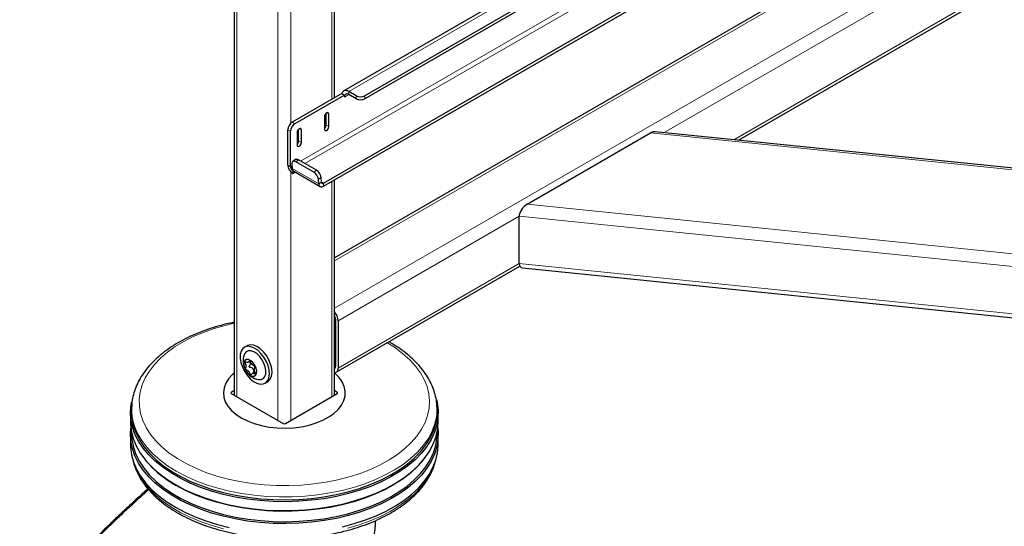
# Model space of a CAD drawing. Units: millimetres. Extents: x 0 to 210, y 0 to 297.
# Drawn here: x 141 to 158, y 98 to 106 of the extents above; entities that cross this region are included whole.
import ezdxf

# ---------------------------------------------------------------- set-up
doc = ezdxf.new("R2010")
doc.units = ezdxf.units.MM

msp = doc.modelspace()

# ---------------------------------------------------------------- linework, layer by layer
at = {"color": 7, "linetype": 'Continuous', "lineweight": 25}
for p, q in [((144.97966, 156.51353), (144.97966, 99.70562)), ((164.84936, 115.1326), (146.77729, 104.69982)), ((164.84936, 114.85518), (147.12193, 104.62136)), ((164.84936, 114.80415), (147.12193, 104.57032)), ((146.4453, 103.18765), (164.43766, 113.57442)), ((146.4453, 103.13662), (164.48186, 113.5489)), ((164.84936, 112.48466), (146.62316, 101.9629)), ((153.25224, 103.89208), (164.64966, 110.47167)), ((146.62316, 104.58649), (146.62316, 106.21967)), ((146.74363, 104.65604), (145.93046, 104.1866)), ((146.78783, 104.63053), (145.97465, 104.16109)), ((146.74673, 104.65425), (146.74363, 104.65604)), ((146.78783, 104.63053), (146.74673, 104.65425)), ((146.78783, 104.63053), (146.78783, 104.59991)), ((146.98051, 104.62136), (146.85854, 104.69177)), ((146.98051, 104.57032), (146.85854, 104.64074)), ((146.45902, 104.2774), (146.45902, 104.07327)), ((146.48554, 104.1396), (146.48554, 104.33224)), ((146.52973, 104.11409), (146.52973, 104.31822)), ((145.85975, 103.48234), (145.85975, 104.06413)), ((146.03653, 103.88039), (146.03653, 104.07303)), ((146.08072, 103.85488), (146.08072, 104.05901)), ((145.90394, 103.45683), (145.90394, 104.03862)), ((146.01001, 104.01819), (146.01001, 103.81406)), ((149.78463, 102.8392), (151.81319, 104.01027)), ((164.84936, 102.71159), (151.8887, 104.03087)), ((145.98557, 103.57193), (145.94155, 103.54207)), ((145.92697, 103.50013), (145.93295, 103.42475)), ((146.2832, 103.36871), (145.99152, 103.5371)), ((146.32723, 103.39858), (146.03555, 103.56696)), ((145.9393, 103.39559), (145.94093, 103.39654)), ((145.9393, 103.39559), (145.9393, 103.34456)), ((145.9393, 103.34456), (145.97925, 103.36762)), ((145.95595, 103.38107), (146.38905, 103.13105)), ((146.36605, 103.17472), (146.36008, 103.25011)), ((146.41007, 103.20459), (146.4041, 103.27997)), ((146.62316, 99.70562), (146.62316, 103.2393)), ((149.65514, 101.86626), (149.65514, 102.64197)), ((146.65422, 100.08312), (149.66678, 101.82223)), ((149.70912, 101.79792), (164.84936, 100.25677)), ((146.6411, 100.95303), (146.6411, 100.17731)), ((146.6853, 100.92751), (146.6853, 100.1518)), ((145.18948, 100.51775), (145.14706, 100.49325)), ((145.20787, 100.24697), (145.23872, 100.26478)), ((145.32119, 100.08999), (145.27773, 100.0649)), ((145.48703, 99.90434), (145.52946, 99.92883)), ((144.97966, 99.78144), (144.93167, 99.75373)), ((144.93167, 99.73333), (145.78374, 99.24144)), ((145.81909, 99.24144), (146.67115, 99.73333)), ((146.67115, 99.75373), (146.62316, 99.78144)), ((143.29687, 99.53627), (143.29398, 99.49129)), ((148.30496, 99.54993), (148.30595, 99.53627)), ((148.30884, 99.49129), (148.30595, 99.53627)), ((143.27641, 99.41691), (143.27641, 99.26994)), ((148.32641, 99.26994), (148.32641, 99.41691)), ((143.27641, 99.05764), (143.27641, 98.89841)), ((143.29303, 99.10299), (143.29303, 99.07934)), ((148.3098, 99.07934), (148.3098, 99.10299)), ((148.32641, 98.89841), (148.32641, 99.05764)), ((143.53629, 98.62584), (143.55119, 98.60838)), ((148.05163, 98.60838), (148.06654, 98.62584))]:
    msp.add_line(p, q, dxfattribs=at)
at = {"color": 8, "linetype": 'Continuous', "lineweight": 18}
for p, q in [((145.0236, 99.68026), (145.0236, 156.4523)), ((145.69535, 99.29246), (145.69535, 156.06451)), ((164.84936, 115.07765), (146.85854, 104.69177)), ((164.84936, 114.39379), (146.06513, 103.54988)), ((146.13585, 103.50906), (164.84936, 114.31214)), ((146.62316, 101.91218), (164.84936, 112.43394)), ((146.62316, 101.13659), (164.84936, 111.65835)), ((152.03522, 104.01596), (164.84936, 111.41341)), ((153.17752, 103.89968), (164.60571, 110.49704)), ((145.90748, 104.1689), (145.90748, 106.35097)), ((146.57923, 104.56113), (146.57923, 106.19431)), ((146.78783, 104.59991), (146.85855, 104.64073)), ((146.85854, 104.64074), (146.85854, 104.69177)), ((146.98051, 104.57032), (146.98051, 104.62136)), ((147.12193, 104.62136), (147.12193, 104.57032)), ((146.49437, 104.33864), (146.52973, 104.31822)), ((145.90394, 104.03862), (145.85975, 104.06413)), ((145.93046, 104.1866), (145.97465, 104.16109)), ((146.04536, 104.07943), (146.08072, 104.05901)), ((146.48554, 104.1396), (146.52973, 104.11409)), ((151.81319, 104.01027), (164.84936, 102.6833)), ((146.03653, 103.88039), (146.08072, 103.85488)), ((145.90394, 103.45683), (145.85975, 103.48234)), ((145.92925, 103.47144), (145.90394, 103.45683)), ((145.93295, 103.42475), (146.36605, 103.17472)), ((146.03555, 103.56696), (145.99152, 103.5371)), ((145.90748, 99.29246), (145.90748, 103.3706)), ((146.2832, 103.36871), (146.32723, 103.39858)), ((146.4041, 103.27997), (146.36008, 103.25011)), ((146.41007, 103.20459), (146.36605, 103.17472)), ((146.4453, 103.18765), (146.40979, 103.20814)), ((146.4453, 103.18765), (146.4453, 103.13662)), ((146.57923, 99.68026), (146.57923, 103.21393)), ((149.78463, 102.8392), (164.84936, 101.30574)), ((146.6853, 100.92751), (149.65514, 102.64197)), ((149.65514, 102.64197), (164.84936, 101.09533)), ((146.6853, 100.1518), (149.65514, 101.86626)), ((149.65514, 101.86626), (164.84936, 100.31962)), ((146.62316, 100.94253), (146.6411, 100.95289)), ((146.62316, 100.16695), (146.6411, 100.1773)), ((144.93167, 99.75373), (144.93137, 99.73351)), ((146.67146, 99.73351), (146.67115, 99.75373))]:
    msp.add_line(p, q, dxfattribs=at)
at = {"color": 7, "linetype": 'Continuous', "lineweight": 25, "flags": 128}
for points in [[(146.85854, 104.69177), (146.83941, 104.70096), (146.82082, 104.7062), (146.80328, 104.70732), (146.78728, 104.70431), (146.77327, 104.69725), (146.76163, 104.68633), (146.75271, 104.67186), (146.74673, 104.65425)], [(146.52973, 104.31822), (146.52704, 104.33229), (146.51938, 104.34111), (146.50791, 104.34334), (146.49438, 104.33864), (146.48085, 104.32772), (146.46938, 104.31225), (146.46171, 104.29458), (146.45902, 104.2774)], [(146.08072, 104.05901), (146.07803, 104.07308), (146.07036, 104.0819), (146.05889, 104.08413), (146.04536, 104.07943), (146.03183, 104.06851), (146.02036, 104.05304), (146.0127, 104.03537), (146.01001, 104.01819)], [(146.45902, 104.07327), (146.46171, 104.0592), (146.46938, 104.05038), (146.48085, 104.04815), (146.49438, 104.05285), (146.50791, 104.06377), (146.51938, 104.07924), (146.52704, 104.09691), (146.52973, 104.11409)], [(146.01001, 103.81406), (146.0127, 103.79999), (146.02036, 103.79117), (146.03183, 103.78894), (146.04536, 103.79364), (146.05889, 103.80456), (146.07036, 103.82003), (146.07803, 103.8377), (146.08072, 103.85488)], [(145.99152, 103.5371), (145.97784, 103.54357), (145.96493, 103.5468), (145.95327, 103.54667), (145.94333, 103.54318), (145.93547, 103.53647), (145.93, 103.52679), (145.92713, 103.51452), (145.92697, 103.50013)], [(146.36605, 103.17472), (146.36869, 103.15951), (146.37395, 103.14666), (146.38166, 103.13662), (146.39155, 103.12972), (146.40329, 103.12622), (146.41646, 103.12622), (146.43063, 103.12972), (146.4453, 103.13662)], [(146.41007, 103.20459), (146.41125, 103.19782), (146.41359, 103.19211), (146.41701, 103.18765), (146.42141, 103.18459), (146.42663, 103.18303), (146.43248, 103.18303), (146.43878, 103.18459), (146.4453, 103.18765)], [(145.41749, 100.39304), (145.36441, 100.44363), (145.30878, 100.48103), (145.25359, 100.50321), (145.20182, 100.50898), (145.15627, 100.49802), (145.11938, 100.47094), (145.09315, 100.42918), (145.07899, 100.37501), (145.07766, 100.31133), (145.08923, 100.24159), (145.11309, 100.16954), (145.14795, 100.09907), (145.19192, 100.03397), (145.24263, 99.97776), (145.29736, 99.93347), (145.35315, 99.90348), (145.40699, 99.88941), (145.45598, 99.89202), (145.49749, 99.91117), (145.52926, 99.94582), (145.5496, 99.99411), (145.55739, 100.05344), (145.55223, 100.1206), (145.53439, 100.19198), (145.50484, 100.26373), (145.46516, 100.33197), (145.41749, 100.39304)], [(145.45992, 100.41753), (145.40684, 100.46813), (145.35121, 100.50552), (145.29602, 100.5277), (145.24425, 100.53347), (145.19869, 100.52252), (145.18948, 100.51775)], [(145.394, 100.34761), (145.34807, 100.39054), (145.30002, 100.4204), (145.25314, 100.43516), (145.21061, 100.43382), (145.17533, 100.41646), (145.14971, 100.38426), (145.14255, 100.36759)], [(145.37596, 99.96327), (145.38095, 99.96243), (145.42348, 99.96378), (145.45876, 99.98114), (145.48438, 100.01333), (145.4986, 100.05817), (145.50044, 100.11258), (145.48978, 100.17288), (145.46736, 100.23494), (145.43469, 100.29453), (145.394, 100.34761)], [(145.52946, 99.92883), (145.53991, 99.93566), (145.57169, 99.97031), (145.59202, 100.01861), (145.59982, 100.07793), (145.59466, 100.1451), (145.57682, 100.21648), (145.54727, 100.28822), (145.50759, 100.35647), (145.45992, 100.41753)], [(145.28711, 100.24163), (145.25148, 100.27299), (145.2148, 100.29023), (145.1815, 100.29128), (145.15559, 100.276), (145.1402, 100.24624), (145.13719, 100.20558), (145.14691, 100.15894), (145.1682, 100.11194), (145.19848, 100.07024), (145.23411, 100.03888), (145.27079, 100.02164), (145.30409, 100.02059), (145.33, 100.03587), (145.34539, 100.06563), (145.34841, 100.10629), (145.33869, 100.15293), (145.3174, 100.19993), (145.28711, 100.24163)], [(144.97966, 100.0725), (144.94965, 100.04598), (144.88741, 99.97775), (144.84149, 99.90533), (144.8127, 99.83002), (144.80155, 99.75318), (144.80825, 99.67616), (144.83266, 99.60034), (144.87437, 99.52708), (144.93262, 99.45768), (145.00637, 99.39338), (145.09431, 99.33533)], [(145.09431, 99.33533), (145.19486, 99.28456), (145.30624, 99.24198), (145.42646, 99.20836), (145.55337, 99.18428), (145.68471, 99.17019), (145.81812, 99.16632), (145.95124, 99.17276), (146.08169, 99.18938), (146.20713, 99.21589), (146.32534, 99.25182), (146.43419, 99.29652), (146.53175, 99.34919), (146.61628, 99.40891), (146.68627, 99.47459), (146.74047, 99.54508), (146.77791, 99.61911), (146.79792, 99.69535), (146.80016, 99.77246), (146.78457, 99.84905), (146.75143, 99.92376), (146.70134, 99.99525), (146.6352, 100.06225), (146.62316, 100.0725)], [(148.29791, 99.63533), (148.30968, 99.58445), (148.32517, 99.4627), (148.32295, 99.34063), (148.30305, 99.21909), (148.2656, 99.09894), (148.21087, 98.98102), (148.13924, 98.86615), (148.0512, 98.75515), (147.94739, 98.6488), (147.82853, 98.54783), (147.69544, 98.45295), (147.54907, 98.36484), (147.39045, 98.28411), (147.22067, 98.21132), (147.04094, 98.14699), (146.85252, 98.09156), (146.65673, 98.04544), (146.45493, 98.00893), (146.24855, 97.9823), (146.03904, 97.96573), (145.82785, 97.95934), (145.61649, 97.96318), (145.40642, 97.97721), (145.19912, 98.00134), (144.99604, 98.0354), (144.79861, 98.07915), (144.60822, 98.13228), (144.4262, 98.19442), (144.25382, 98.26514), (144.0923, 98.34394), (143.94277, 98.43026), (143.80627, 98.52351), (143.68377, 98.62302), (143.57612, 98.7281), (143.48408, 98.83801), (143.4083, 98.95198), (143.3493, 99.06922), (143.3075, 99.18889), (143.28319, 99.31016), (143.27655, 99.43218), (143.28762, 99.55409), (143.29777, 99.60611)], [(143.29398, 99.49129), (143.2924, 99.45279), (143.299, 99.33153), (143.32315, 99.21102), (143.36469, 99.0921), (143.42332, 98.9756), (143.49863, 98.86235), (143.59009, 98.75313), (143.69706, 98.64871), (143.81879, 98.54982), (143.95443, 98.45716), (144.10303, 98.37138), (144.26354, 98.29308), (144.43483, 98.2228), (144.61571, 98.16105), (144.80491, 98.10825), (145.0011, 98.06477), (145.2029, 98.03093), (145.40889, 98.00695), (145.61765, 97.993), (145.82769, 97.98919), (146.03754, 97.99554), (146.24575, 98.01201), (146.45083, 98.03847), (146.65136, 98.07475), (146.84592, 98.12059), (147.03317, 98.17566), (147.21177, 98.23959), (147.38047, 98.31192), (147.53811, 98.39215), (147.68356, 98.47971), (147.8158, 98.57398), (147.93392, 98.67432), (148.03708, 98.78001), (148.12456, 98.89031), (148.19575, 99.00446), (148.25014, 99.12164), (148.28735, 99.24103), (148.30713, 99.36181), (148.30933, 99.48312), (148.30884, 99.49129)], [(143.27641, 99.26994), (143.27766, 99.22415), (143.29315, 99.1024), (143.32623, 98.98182), (143.37667, 98.86326), (143.44412, 98.74756), (143.52811, 98.63552), (143.62804, 98.52793), (143.74322, 98.42555), (143.87283, 98.32908), (144.01597, 98.23922)], [(144.01597, 98.23922), (144.17163, 98.15659), (144.33873, 98.08176), (144.51608, 98.01527), (144.70245, 97.95759), (144.89653, 97.9091), (145.09696, 97.87016), (145.30233, 97.84104), (145.5112, 97.82195), (145.7221, 97.813), (145.93356, 97.81428), (146.14409, 97.82577), (146.35222, 97.84739), (146.55649, 97.87899), (146.75546, 97.92034), (146.94774, 97.97116), (147.13198, 98.03109), (147.30688, 98.09971), (147.47123, 98.17654), (147.62386, 98.26103), (147.76371, 98.35261), (147.88979, 98.45061), (148.00123, 98.55437), (148.09723, 98.66314), (148.17714, 98.77617), (148.24038, 98.89267), (148.28651, 99.01181), (148.31521, 99.13276), (148.32627, 99.25467), (148.32641, 99.26994)], [(148.31971, 99.16379), (148.32517, 99.10342), (148.32295, 98.98135), (148.30305, 98.85981), (148.2656, 98.73966), (148.21087, 98.62174), (148.13924, 98.50688), (148.0512, 98.39588), (147.94739, 98.28952), (147.82853, 98.18855), (147.69544, 98.09367), (147.54907, 98.00556), (147.39045, 97.92483), (147.22067, 97.85204), (147.04094, 97.78771), (146.85252, 97.73229), (146.65673, 97.68616), (146.45493, 97.64965), (146.24855, 97.62302), (146.03904, 97.60645), (145.82785, 97.60006), (145.61649, 97.6039), (145.40642, 97.61793), (145.19912, 97.64206), (144.99604, 97.67612), (144.79861, 97.71987), (144.60822, 97.773), (144.4262, 97.83515), (144.25382, 97.90587), (144.0923, 97.98466), (143.94277, 98.07099), (143.80627, 98.16423), (143.68377, 98.26374), (143.57612, 98.36882), (143.48408, 98.47873), (143.4083, 98.5927), (143.3493, 98.70994), (143.3075, 98.82961), (143.28319, 98.95088), (143.27655, 99.0729), (143.28312, 99.16379)], [(143.29303, 99.07934), (143.29976, 98.97329), (143.32391, 98.85282), (143.36543, 98.73393), (143.42404, 98.61747), (143.49933, 98.50425), (143.59076, 98.39506), (143.6977, 98.29067), (143.8194, 98.19182), (143.955, 98.09919), (144.10355, 98.01343), (144.26401, 97.93515), (144.43525, 97.8649), (144.61607, 97.80316), (144.80521, 97.75038), (145.00134, 97.70692), (145.20308, 97.67308), (145.40901, 97.64911), (145.6177, 97.63517), (145.82768, 97.63136), (146.03747, 97.63771), (146.24561, 97.65417), (146.45063, 97.68062), (146.6511, 97.71689), (146.84561, 97.76271), (147.03279, 97.81777), (147.21133, 97.88168), (147.37999, 97.95399), (147.53757, 98.03419), (147.68298, 98.12172), (147.81519, 98.21597), (147.93327, 98.31628), (148.0364, 98.42194), (148.12385, 98.53221), (148.19502, 98.64631), (148.24939, 98.76346), (148.28659, 98.88282), (148.30636, 99.00356), (148.3098, 99.07934)], [(143.27641, 98.89841), (143.27766, 98.85262), (143.29315, 98.73087), (143.32623, 98.61029), (143.37667, 98.49174), (143.44412, 98.37603), (143.52811, 98.264), (143.62804, 98.15641), (143.74322, 98.05402), (143.87283, 97.95756), (144.01597, 97.8677)], [(146.75546, 97.54881), (146.94774, 97.59963), (147.13198, 97.65956), (147.30688, 97.72818), (147.47123, 97.80501), (147.62386, 97.88951), (147.76371, 97.98108), (147.88979, 98.07909), (148.00123, 98.18284), (148.09723, 98.29162), (148.17714, 98.40465), (148.24038, 98.52114), (148.28651, 98.64028), (148.31521, 98.76123), (148.32627, 98.88315), (148.32641, 98.89841)], [(148.05163, 98.60838), (147.98675, 98.53737), (147.87605, 98.4343), (147.75079, 98.33694), (147.61187, 98.24597), (147.46024, 98.16202), (147.29697, 98.0857), (147.12322, 98.01753), (146.9402, 97.958), (146.74918, 97.90751), (146.55152, 97.86643), (146.3486, 97.83504), (146.14184, 97.81357), (145.93269, 97.80215), (145.72262, 97.80088), (145.51311, 97.80977), (145.30561, 97.82874), (145.1016, 97.85767), (144.90249, 97.89635), (144.70969, 97.94451), (144.52454, 98.00182), (144.34835, 98.06788), (144.18236, 98.14221), (144.02772, 98.2243)], [(144.01597, 97.8677), (144.17163, 97.78506), (144.33873, 97.71024), (144.51608, 97.64375), (144.70245, 97.58606), (144.89653, 97.53758)]]:
    msp.add_lwpolyline(points, dxfattribs=at)
at = {"color": 8, "linetype": 'Continuous', "lineweight": 18, "flags": 128}
for points in [[(144.97966, 100.88744), (144.83116, 100.85261), (144.64778, 100.79981), (144.47294, 100.7381), (144.30793, 100.66795), (144.15398, 100.58987), (144.01223, 100.50444), (143.88373, 100.41229), (143.76942, 100.3141), (143.67015, 100.21061), (143.58667, 100.10257), (143.51958, 99.99079), (143.46939, 99.87609), (143.43646, 99.75933), (143.42104, 99.64136), (143.42325, 99.52307), (143.44306, 99.40532), (143.48033, 99.289), (143.53479, 99.17495), (143.60603, 99.06403), (143.69352, 98.95705), (143.79662, 98.85481), (143.91456, 98.75807), (144.04647, 98.66754), (144.19137, 98.58389), (144.34819, 98.50774), (144.51578, 98.43965), (144.69288, 98.38013), (144.87819, 98.32963), (145.07033, 98.2885), (145.26789, 98.25706), (145.46939, 98.23555), (145.67336, 98.22411), (145.87827, 98.22284), (146.08261, 98.23174), (146.28488, 98.25075), (146.48356, 98.27972), (146.67719, 98.31845), (146.86434, 98.36665), (147.04362, 98.42395), (147.2137, 98.48994), (147.37332, 98.56412), (147.52131, 98.64595), (147.65657, 98.73483), (147.77808, 98.83008), (147.88497, 98.93102), (147.97643, 99.03688), (148.05178, 99.14689), (148.11048, 99.26024), (148.15208, 99.37608), (148.17627, 99.49355), (148.18289, 99.61179), (148.17187, 99.72992), (148.1433, 99.84706), (148.09739, 99.96236), (148.03449, 100.07494), (147.95505, 100.18399), (147.85967, 100.2887), (147.74904, 100.38828), (147.624, 100.48201), (147.48547, 100.56918), (147.48547, 100.56918)], [(144.02922, 98.45959), (143.88714, 98.54879), (143.75849, 98.64453), (143.64417, 98.74616), (143.54498, 98.85295), (143.46162, 98.96416), (143.39467, 99.079), (143.3446, 99.19668), (143.31176, 99.31636), (143.29639, 99.43721), (143.29713, 99.54016)], [(148.30595, 99.53627), (148.30754, 99.46751), (148.29655, 99.3465), (148.26806, 99.22645), (148.22228, 99.10819), (148.15951, 98.99256), (148.0802, 98.88037), (147.9849, 98.7724), (147.87429, 98.66942), (147.74914, 98.57214), (147.61033, 98.48124), (147.45883, 98.39737), (147.29571, 98.32111), (147.1221, 98.253), (146.93923, 98.19352), (146.74838, 98.14308), (146.55089, 98.10203), (146.34814, 98.07067), (146.14155, 98.04921), (145.93258, 98.03781), (145.72269, 98.03654), (145.51335, 98.04541), (145.30603, 98.06437), (145.10219, 98.09327), (144.90325, 98.13192), (144.71061, 98.18005), (144.52562, 98.23731), (144.34958, 98.3033), (144.18373, 98.37757), (144.02922, 98.45959)], [(143.33275, 98.59221), (143.36774, 98.49598), (143.42629, 98.37963), (143.50151, 98.26651), (143.59285, 98.15743), (143.69969, 98.05314), (143.82127, 97.95437), (143.95674, 97.86183), (144.10515, 97.77616), (144.26546, 97.69795), (144.43654, 97.62776), (144.61719, 97.56609), (144.80615, 97.51335)], [(146.84462, 97.52568), (147.03162, 97.58068), (147.21, 97.64453), (147.3785, 97.71677), (147.53593, 97.7969), (147.6812, 97.88435), (147.81329, 97.97851), (147.93126, 98.07872), (148.03429, 98.18428), (148.12166, 98.29444), (148.19275, 98.40844), (148.24707, 98.52548), (148.27007, 98.59221)]]:
    msp.add_lwpolyline(points, dxfattribs=at)
at = {"color": 7, "linetype": 'Continuous', "lineweight": 25}
for centre, radius, start, end in [((146.83093, 104.6069), 0.04367, 50.796715, 189.214037), ((147.05122, 104.75783), 0.1537, 242.609672, 297.390328), ((147.05122, 104.70679), 0.1537, 242.609672, 297.390328), ((146.01327, 104.05714), 0.15368, 122.605478, 177.394522), ((146.05746, 104.03163), 0.15368, 122.605478, 177.394522), ((146.40707, 104.14372), 0.07858, 311.390227, 356.998507), ((145.95805, 103.88451), 0.07858, 311.390227, 356.998507), ((146.00661, 103.52974), 0.04715, 52.139522, 116.497262), ((146.03246, 103.4902), 0.17289, 182.605478, 237.394522), ((145.9807, 103.46032), 0.07684, 182.605478, 237.394522), ((146.0004, 103.42861), 0.06757, 183.274982, 208.336343), ((145.97645, 103.416), 0.0405, 208.720531, 239.588431), ((146.19481, 103.22721), 0.16684, 7.888695, 58.009216), ((146.23884, 103.25707), 0.16684, 7.888695, 58.009216), ((146.45363, 100.9166), 0.23193, 2.697218, 43.030069), ((146.51503, 100.94873), 0.12614, 1.95108, 30.994573), ((145.43261, 100.26551), 0.3075, 160.611061, 259.383563), ((146.59948, 100.17201), 0.04196, 304.056351, 7.25583), ((146.62151, 100.14088), 0.06471, 271.4647, 9.713744), ((144.91, 99.80659), 1.81165, 221.406273, 240.856001)]:
    msp.add_arc(centre, radius, start, end, dxfattribs=at)
for centre, major_axis, ratio, start_param, end_param in [((151.81319, 103.88778), (0.10727, 0.13053), 0.55562372, 0.35365546, 0.97629301), ((149.78463, 102.71672), (0.10727, 0.13053), 0.55562372, 0.97629301, 2.54708934), ((149.78463, 101.94101), (0.10727, 0.13053), 0.55562372, 2.54708934, 3.49524811), ((144.94935, 99.74353), (0.025, 0), 0.57724375, 2.35623257, 3.92695274), ((146.65348, 99.74353), (0.025, 0), 0.57724375, 5.49782522, 7.06854539), ((145.80141, 99.25165), (0.025, 0), 0.57733168, 3.92702889, 5.49774907)]:
    msp.add_ellipse(centre, major_axis=major_axis, ratio=ratio, start_param=start_param, end_param=end_param, dxfattribs=at)
for points, knots in [([(144.97966, 100.90339), (144.93764, 100.89474), (144.83282, 100.87315), (144.67168, 100.82853), (144.49677, 100.77112), (144.33004, 100.70506), (144.17227, 100.63109), (144.02454, 100.54942), (143.88782, 100.46046), (143.7631, 100.36465), (143.65135, 100.26252), (143.5535, 100.15472), (143.47036, 100.04203), (143.40277, 99.92536), (143.35072, 99.80574), (143.31639, 99.68421), (143.29924, 99.59546), (143.29841, 99.54754), (143.29829, 99.5406)], [0, 0, 0, 0, 0.04533572, 0.11308135, 0.18091003, 0.24883293, 0.31685609, 0.38497655, 0.45317659, 0.52140877, 0.58957413, 0.65754439, 0.72515189, 0.79221215, 0.85856942, 0.92415375, 0.98902395, 1, 1, 1, 1]), ([(148.30302, 99.55147), (148.30233, 99.56615), (148.2997, 99.62132), (148.27889, 99.71612), (148.24093, 99.83472), (148.18666, 99.95081), (148.11761, 100.0639), (148.03366, 100.17333), (147.9353, 100.2784), (147.82305, 100.37834), (147.69992, 100.47096), (147.60325, 100.5325), (147.54242, 100.5684), (147.52625, 100.57722), (147.51796, 100.58175)], [0, 0, 0, 0, 0.0365194, 0.13719813, 0.23821114, 0.33999043, 0.44280617, 0.5467341, 0.65167482, 0.75741473, 0.86370088, 0.96503668, 0.98207638, 1, 1, 1, 1]), ([(145.32823, 100.06125), (145.32784, 100.06077), (145.32701, 100.05974), (145.32487, 100.05937), (145.32069, 100.05965), (145.30921, 100.06308), (145.29012, 100.07041), (145.27103, 100.06267), (145.26336, 100.04936), (145.25731, 100.04367), (145.25497, 100.04236), (145.25244, 100.04219), (145.24963, 100.04381), (145.24692, 100.04685), (145.2402, 100.05668), (145.23101, 100.07544), (145.21458, 100.10138), (145.19308, 100.11749), (145.17825, 100.12535), (145.16996, 100.13214), (145.16723, 100.13514), (145.1654, 100.13866), (145.16483, 100.14227), (145.16505, 100.14593), (145.16715, 100.15599), (145.17383, 100.17041), (145.1737, 100.19943), (145.16347, 100.22511), (145.1577, 100.24129), (145.1567, 100.24792), (145.15714, 100.2507), (145.15863, 100.25208), (145.16071, 100.25252), (145.16492, 100.25221), (145.17637, 100.24881), (145.19548, 100.24146), (145.21456, 100.2492), (145.22224, 100.26251), (145.22828, 100.2682), (145.23063, 100.26951), (145.23316, 100.26968), (145.23596, 100.26806), (145.23868, 100.26502), (145.24539, 100.25519), (145.25458, 100.23643), (145.27101, 100.21049), (145.29252, 100.19438), (145.30735, 100.18652), (145.31563, 100.17973), (145.31837, 100.17673), (145.3202, 100.17322), (145.32077, 100.1696), (145.32054, 100.16594), (145.31844, 100.15588), (145.31178, 100.14145), (145.31187, 100.11247), (145.32219, 100.08669), (145.32783, 100.07066), (145.32896, 100.06388), (145.32846, 100.06208), (145.32823, 100.06125)], [0, 0, 0, 0, 0.00365586, 0.00781753, 0.01269944, 0.027011, 0.06784831, 0.10978353, 0.1485077, 0.1550925, 0.16061967, 0.16521478, 0.16949034, 0.17435835, 0.18023938, 0.21255447, 0.25001708, 0.2874797, 0.31979479, 0.32567582, 0.33054383, 0.33481939, 0.33941449, 0.34494167, 0.35152646, 0.39025063, 0.43218586, 0.47302316, 0.49053904, 0.49565735, 0.5, 0.50365586, 0.50781753, 0.51269944, 0.527011, 0.56784831, 0.60978353, 0.6485077, 0.6550925, 0.66061967, 0.66521478, 0.66949034, 0.67435835, 0.68023938, 0.71255447, 0.75001708, 0.7874797, 0.81979479, 0.82567582, 0.83054383, 0.83481939, 0.83941449, 0.84494167, 0.85152646, 0.89025063, 0.93218586, 0.97302316, 0.99053904, 0.99565735, 1, 1, 1, 1]), ([(145.30747, 100.08207), (145.30704, 100.08308), (145.30321, 100.09208), (145.30162, 100.11216), (145.29426, 100.13556), (145.27634, 100.15296), (145.25588, 100.15894), (145.23823, 100.16353), (145.22909, 100.16734), (145.22579, 100.17094), (145.22484, 100.1736), (145.22488, 100.17778), (145.23, 100.19049), (145.24055, 100.20462), (145.24748, 100.22271), (145.24682, 100.23801), (145.24021, 100.25054), (145.23416, 100.25805), (145.23191, 100.26085)], [0, 0, 0, 0, 0.01414745, 0.12637497, 0.23895926, 0.30652731, 0.43281399, 0.50367309, 0.53945082, 0.5517914, 0.56102135, 0.57317858, 0.60394585, 0.73949496, 0.81248804, 0.87106161, 0.95196539, 1, 1, 1, 1]), ([(143.31903, 98.64008), (143.31927, 98.63862), (143.32607, 98.59759), (143.35384, 98.51832), (143.40325, 98.40332), (143.46962, 98.2913), (143.55035, 98.18269), (143.64565, 98.07824), (143.75479, 97.97868), (143.87706, 97.88469), (143.97831, 97.81864), (144.06267, 97.76892), (144.14964, 97.7208), (144.27953, 97.65734), (144.44314, 97.58967), (144.6152, 97.53), (144.79461, 97.47866), (144.98024, 97.43593), (145.17095, 97.40203), (145.36554, 97.37715), (145.56281, 97.36143), (145.76156, 97.35493), (145.96054, 97.35771), (146.15853, 97.36975), (146.35431, 97.39097), (146.54668, 97.42127), (146.73444, 97.46047), (146.91644, 97.50838), (147.09156, 97.56473), (147.25871, 97.62924), (147.41685, 97.70157), (147.56497, 97.78135), (147.70211, 97.86818), (147.82733, 97.96159), (147.93974, 98.06104), (148.03845, 98.16595), (148.12282, 98.27557), (148.1917, 98.38917), (148.24488, 98.50249), (148.26694, 98.57896), (148.27746, 98.61543)], [0, 0, 0, 0, 0.00100378, 0.02808306, 0.05530228, 0.08271808, 0.11034544, 0.13816357, 0.16613022, 0.1941972, 0.22232141, 0.22958404, 0.24445944, 0.27260915, 0.30074583, 0.32886455, 0.3569635, 0.38504346, 0.4131068, 0.44115678, 0.46919716, 0.49723194, 0.52526527, 0.55330097, 0.58134232, 0.60939362, 0.63745914, 0.66554303, 0.69364916, 0.72178073, 0.74993974, 0.77812602, 0.80633585, 0.83455982, 0.86277241, 0.89094115, 0.91902125, 0.94695936, 0.97470425, 1, 1, 1, 1]), ([(143.56412, 98.17098), (143.5329, 98.14332), (143.4315, 98.05351), (143.28737, 97.92118), (143.1222, 97.76702), (142.96438, 97.61664), (142.77755, 97.43432), (142.5613, 97.21693), (142.31655, 96.96211), (142.04481, 96.66678), (141.75406, 96.33668), (141.55829, 96.09757), (141.45892, 95.9762)], [0, 0, 0, 0, 0.04286691, 0.13920278, 0.19899737, 0.27162867, 0.35866407, 0.46010519, 0.57595358, 0.70621044, 0.85087617, 1, 1, 1, 1]), ([(147.29436, 97.64754), (147.29362, 97.61976), (147.29085, 97.51665), (147.25477, 97.32001), (147.22331, 97.15393), (147.20781, 97.07213)], [0, 0, 0, 0, 0.15761835, 0.58510559, 1, 1, 1, 1])]:
    msp.add_open_spline(points, degree=3, knots=knots, dxfattribs=at)
at = {"color": 8, "linetype": 'Continuous', "lineweight": 18}
msp.add_open_spline([(141.47964, 95.97), (141.59198, 96.10667), (141.82052, 96.38473), (142.181, 96.78939), (142.56303, 97.19463), (142.93912, 97.56903), (143.27919, 97.89192), (143.48457, 98.07596), (143.57603, 98.15792)], degree=3, knots=[0, 0, 0, 0, 0.16893564, 0.34367855, 0.52561692, 0.71635375, 0.87368464, 1, 1, 1, 1], dxfattribs=at)

doc.saveas('drawing.dxf')
